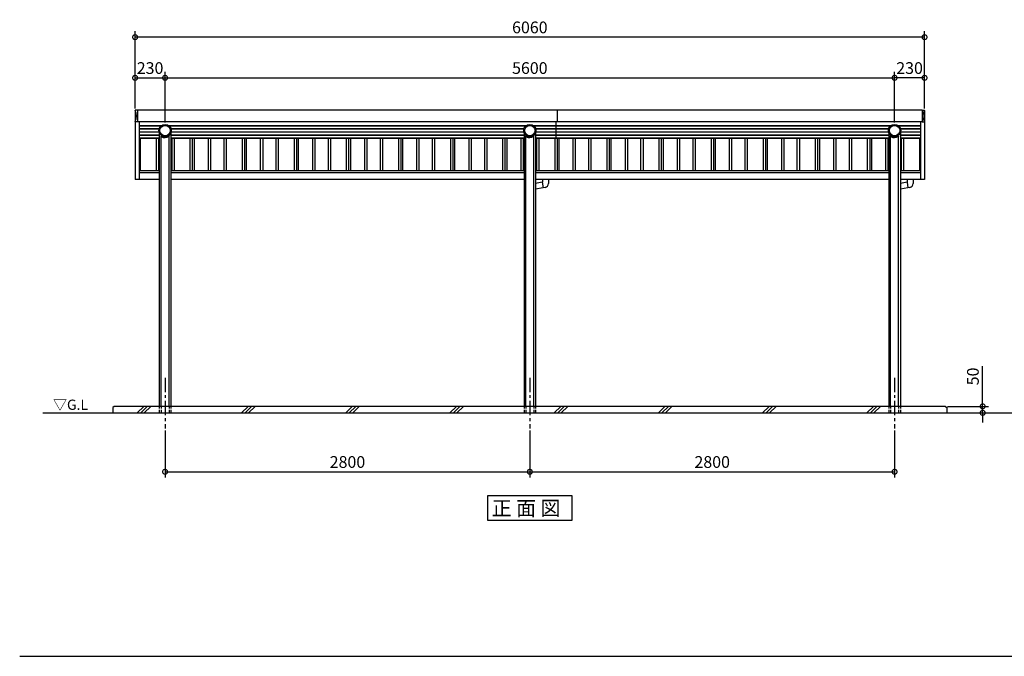
# Model space of a CAD drawing. Extents: x 250445 to 262570, y -43707 to -35324.
# Drawn here: x 250445 to 258003, y -43707 to -38823 of the extents above; entities that cross this region are included whole.
import ezdxf

# ---------------------------------------------------------------- set-up
doc = ezdxf.new("R2010")
doc.units = 0
doc.header["$LTSCALE"] = 7
doc.header["$PDMODE"] = 3
doc.header["$PDSIZE"] = 2
doc.linetypes.add('CENTER', pattern=[50.8, 31.75, -6.35, 6.35, -6.35])
doc.linetypes.add('HIDDEN', pattern=[0.375, 0.25, -0.125])
doc.layers.get('0').update_dxf_attribs({"linetype": 'CONTINUOUS'})
doc.layers.get('DEFPOINTS').update_dxf_attribs({"linetype": 'CONTINUOUS'})
for name, color, linetype in [('センター', 3, 'CENTER'), ('仕様書枠', 230, 'CONTINUOUS'), ('寸法', 4, 'CONTINUOUS'), ('点線', 2, 'HIDDEN'), ('細線', 5, 'CONTINUOUS'), ('部品1', 7, 'CONTINUOUS'), ('Ｇ．Ｌ', 30, 'CONTINUOUS')]:
    doc.layers.add(name, color=color, linetype=linetype)
doc.styles.get("Standard").update_dxf_attribs({"font": 'txt', "bigfont": 'bigfont.shx'})
doc.styles.add('STYLE1', font='isocp.shx', dxfattribs={"bigfont": 'bigfont.shx'})
doc.styles.add('STYLE2', font='MS PGothic.ttf')
doc.dimstyles.new('INABA_S30G', dxfattribs={"dimscale": 30, "dimtxt": 3, "dimasz": 2.5, "dimexe": 1.5, "dimexo": 0.5, "dimgap": 1, "dimtad": 3, "dimdec": 1, "dimdsep": 46, "dimtxsty": 'STYLE1', "dimblk1": 'DOTSMALL', "dimblk2": 'DOTSMALL', "dimsah": 1, "dimcen": 0, "dimclrt": 7, "dimadec": 0, "dimazin": 0, "dimtfac": 1, "dimtdec": 4, "dimtix": 1, "dimtmove": 0, "dimatfit": 3, "dimldrblk": 'DOTSMALL', "dimfxl": 1, "dimtolj": 1, "dimtzin": 0, "dimarcsym": 0})

# ---------------------------------------------------------------- blocks, each defined once
blk = doc.blocks.new('_DOTSMALL')
at = {"color": 0, "linetype": 'ByBlock', "ltscale": 50, "const_width": 0.5}
blk.add_lwpolyline([(-0.0625, 0, 1), (0.0625, 0, 1)], format="xyb", close=True, dxfattribs=at)
blk = doc.blocks.new('*D13')
at = {"layer": 'DEFPOINTS', "color": 0, "ltscale": 50}
for p in [(254360.8, -41959.2), (257160.8, -41959.2), (257160.8, -42291.1)]:
    blk.add_point(p, dxfattribs=at)
at = {"layer": '寸法', "color": 0, "lineweight": -2, "ltscale": 50}
for p, q in [((254360.8, -41974.2), (254360.8, -42336.1)), ((257160.8, -41974.2), (257160.8, -42336.1)), ((254360.8, -42291.1), (257160.8, -42291.1))]:
    blk.add_line(p, q, dxfattribs=at)
at = {"layer": '寸法', "color": 0, "lineweight": -2, "ltscale": 50, "xscale": 75, "yscale": 75, "zscale": 75, "rotation": 180}
blk.add_blockref('_DOTSMALL', (254360.8, -42291.1), dxfattribs=at)
at = {"layer": '寸法', "color": 0, "lineweight": -2, "ltscale": 50, "xscale": 75, "yscale": 75, "zscale": 75}
blk.add_blockref('_DOTSMALL', (257160.8, -42291.1), dxfattribs=at)
at = {"layer": '寸法', "color": 7, "ltscale": 50, "insert": (255760.8, -42216.1), "char_height": 90, "attachment_point": 5, "style": 'STYLE1'}
blk.add_mtext('\\A1;2800', dxfattribs=at)
blk = doc.blocks.new('*D12')
at = {"layer": 'DEFPOINTS', "color": 0, "ltscale": 50}
for p in [(257550.8, -41789.2), (257560.8, -41839.2), (257836.8, -41839.2)]:
    blk.add_point(p, dxfattribs=at)
at = {"layer": '寸法', "color": 0, "lineweight": -2, "ltscale": 50}
for p, q in [((257836.8, -41789.2), (257836.8, -41480.1)), ((257565.8, -41789.2), (257881.8, -41789.2)), ((257836.8, -41839.2), (257836.8, -41789.2)), ((257575.8, -41839.2), (257881.8, -41839.2)), ((257836.8, -41839.2), (257836.8, -41914.2))]:
    blk.add_line(p, q, dxfattribs=at)
at = {"layer": '寸法', "color": 0, "lineweight": -2, "ltscale": 50, "xscale": 75, "yscale": 75, "zscale": 75}
for p, rotation in [((257836.8, -41789.2), 270), ((257836.8, -41839.2), 90)]:
    blk.add_blockref('_DOTSMALL', p, dxfattribs=dict(at, rotation=rotation))
at = {"layer": '寸法', "color": 7, "ltscale": 50, "insert": (257761.8, -41559.6), "char_height": 90, "attachment_point": 5, "rotation": 90, "style": 'STYLE1'}
blk.add_mtext('\\A1;50', dxfattribs=at)
blk = doc.blocks.new('*D11')
at = {"layer": 'DEFPOINTS', "color": 0, "ltscale": 50}
for p in [(251330.8, -38956.8), (251330.8, -39518.5), (257390.8, -39518.5)]:
    blk.add_point(p, dxfattribs=at)
at = {"layer": '寸法', "color": 0, "lineweight": -2, "ltscale": 50}
for p, q in [((251330.8, -39503.5), (251330.8, -38911.8)), ((257390.8, -39503.5), (257390.8, -38911.8)), ((257390.8, -38956.8), (251330.8, -38956.8))]:
    blk.add_line(p, q, dxfattribs=at)
at = {"layer": '寸法', "color": 0, "lineweight": -2, "ltscale": 50, "xscale": 75, "yscale": 75, "zscale": 75, "rotation": 180}
blk.add_blockref('_DOTSMALL', (251330.8, -38956.8), dxfattribs=at)
at = {"layer": '寸法', "color": 0, "lineweight": -2, "ltscale": 50, "xscale": 75, "yscale": 75, "zscale": 75}
blk.add_blockref('_DOTSMALL', (257390.8, -38956.8), dxfattribs=at)
at = {"layer": '寸法', "color": 7, "ltscale": 50, "insert": (254360.8, -38881.8), "char_height": 90, "attachment_point": 5, "style": 'STYLE1'}
blk.add_mtext('\\A1;6060', dxfattribs=at)
blk = doc.blocks.new('*D10')
at = {"layer": 'DEFPOINTS', "color": 0, "ltscale": 50}
for p in [(251560.8, -39268.7), (251330.8, -39518.5), (251560.8, -39626.4)]:
    blk.add_point(p, dxfattribs=at)
at = {"layer": '寸法', "color": 0, "lineweight": -2, "ltscale": 50}
for p, q in [((251330.8, -39503.5), (251330.8, -39223.7)), ((251560.8, -39611.4), (251560.8, -39223.7)), ((251330.8, -39268.7), (251560.8, -39268.7))]:
    blk.add_line(p, q, dxfattribs=at)
at = {"layer": '寸法', "color": 0, "lineweight": -2, "ltscale": 50, "xscale": 75, "yscale": 75, "zscale": 75, "rotation": 180}
blk.add_blockref('_DOTSMALL', (251330.8, -39268.7), dxfattribs=at)
at = {"layer": '寸法', "color": 0, "lineweight": -2, "ltscale": 50, "xscale": 75, "yscale": 75, "zscale": 75}
blk.add_blockref('_DOTSMALL', (251560.8, -39268.7), dxfattribs=at)
at = {"layer": '寸法', "color": 7, "ltscale": 50, "insert": (251445.8, -39193.7), "char_height": 90, "attachment_point": 5, "style": 'STYLE1'}
blk.add_mtext('\\A1;230', dxfattribs=at)
blk = doc.blocks.new('*D9')
at = {"layer": 'DEFPOINTS', "color": 0, "ltscale": 50}
for p in [(257160.8, -39268.7), (251560.8, -39626.4), (257160.8, -39626.4)]:
    blk.add_point(p, dxfattribs=at)
at = {"layer": '寸法', "color": 0, "lineweight": -2, "ltscale": 50}
for p, q in [((251560.8, -39611.4), (251560.8, -39223.7)), ((257160.8, -39611.4), (257160.8, -39223.7)), ((251560.8, -39268.7), (257160.8, -39268.7))]:
    blk.add_line(p, q, dxfattribs=at)
at = {"layer": '寸法', "color": 0, "lineweight": -2, "ltscale": 50, "xscale": 75, "yscale": 75, "zscale": 75, "rotation": 180}
blk.add_blockref('_DOTSMALL', (251560.8, -39268.7), dxfattribs=at)
at = {"layer": '寸法', "color": 0, "lineweight": -2, "ltscale": 50, "xscale": 75, "yscale": 75, "zscale": 75}
blk.add_blockref('_DOTSMALL', (257160.8, -39268.7), dxfattribs=at)
at = {"layer": '寸法', "color": 7, "ltscale": 50, "insert": (254360.8, -39193.7), "char_height": 90, "attachment_point": 5, "style": 'STYLE1'}
blk.add_mtext('\\A1;5600', dxfattribs=at)
blk = doc.blocks.new('*D8')
at = {"layer": 'DEFPOINTS', "color": 0, "ltscale": 50}
for p in [(257160.8, -39268.7), (257390.8, -39518.5), (257160.8, -39626.4)]:
    blk.add_point(p, dxfattribs=at)
at = {"layer": '寸法', "color": 0, "lineweight": -2, "ltscale": 50}
for p, q in [((257160.8, -39611.4), (257160.8, -39223.7)), ((257390.8, -39503.5), (257390.8, -39223.7)), ((257390.8, -39268.7), (257160.8, -39268.7))]:
    blk.add_line(p, q, dxfattribs=at)
at = {"layer": '寸法', "color": 0, "lineweight": -2, "ltscale": 50, "xscale": 75, "yscale": 75, "zscale": 75, "rotation": 180}
blk.add_blockref('_DOTSMALL', (257160.8, -39268.7), dxfattribs=at)
at = {"layer": '寸法', "color": 0, "lineweight": -2, "ltscale": 50, "xscale": 75, "yscale": 75, "zscale": 75}
blk.add_blockref('_DOTSMALL', (257390.8, -39268.7), dxfattribs=at)
at = {"layer": '寸法', "color": 7, "ltscale": 50, "insert": (257275.8, -39193.7), "char_height": 90, "attachment_point": 5, "style": 'STYLE1'}
blk.add_mtext('\\A1;230', dxfattribs=at)
blk = doc.blocks.new('*D7')
at = {"layer": 'DEFPOINTS', "color": 0, "ltscale": 50}
for p in [(251560.8, -41959.2), (254360.8, -41959.2), (254360.8, -42291.1)]:
    blk.add_point(p, dxfattribs=at)
at = {"layer": '寸法', "color": 0, "lineweight": -2, "ltscale": 50}
for p, q in [((251560.8, -41974.2), (251560.8, -42336.1)), ((254360.8, -41974.2), (254360.8, -42336.1)), ((251560.8, -42291.1), (254360.8, -42291.1))]:
    blk.add_line(p, q, dxfattribs=at)
at = {"layer": '寸法', "color": 0, "lineweight": -2, "ltscale": 50, "xscale": 75, "yscale": 75, "zscale": 75, "rotation": 180}
blk.add_blockref('_DOTSMALL', (251560.8, -42291.1), dxfattribs=at)
at = {"layer": '寸法', "color": 0, "lineweight": -2, "ltscale": 50, "xscale": 75, "yscale": 75, "zscale": 75}
blk.add_blockref('_DOTSMALL', (254360.8, -42291.1), dxfattribs=at)
at = {"layer": '寸法', "color": 7, "ltscale": 50, "insert": (252960.8, -42216.1), "char_height": 90, "attachment_point": 5, "style": 'STYLE1'}
blk.add_mtext('\\A1;2800', dxfattribs=at)

msp = doc.modelspace()

# ---------------------------------------------------------------- linework, layer by layer
at = {"layer": 'センター', "ltscale": 0.5}
for p, q in [((251560.79765102, -41569.1686587), (251560.79765102, -41959.1686587)), ((254360.79765102, -41569.1686587), (254360.79765102, -41959.1686587)), ((257160.79765102, -41569.1686587), (257160.79765102, -41959.1686587))]:
    msp.add_line(p, q, dxfattribs=at)
at = {"layer": '仕様書枠', "ltscale": 50}
msp.add_line((250444.8332107, -43706.80867355), (262570.2332107, -43706.80867355), dxfattribs=at)
at = {"layer": '点線', "ltscale": 10}
for p, q in [((251516.24765102, -41789.16865492), (251516.24765102, -41839.16865492)), ((251530.54865551, -41789.16865492), (251530.54865551, -41839.16865492)), ((251591.04865551, -41789.16865492), (251591.04865551, -41839.16865492)), ((251605.34765102, -41789.16865492), (251605.34765102, -41839.16865492)), ((254316.24731102, -41789.16865492), (254316.24731102, -41839.16865492)), ((254330.54865551, -41789.16865492), (254330.54865551, -41839.16865492)), ((254391.04865551, -41789.16865492), (254391.04865551, -41839.16865492)), ((254405.34765102, -41789.1686587), (254405.34765102, -41839.1686587)), ((257116.24731102, -41789.16865492), (257116.24731102, -41839.16865492)), ((257130.54865551, -41789.16865492), (257130.54865551, -41839.16865492)), ((257191.04865551, -41789.16865492), (257191.04865551, -41839.16865492)), ((257205.34765102, -41789.1686587), (257205.34765102, -41839.1686587))]:
    msp.add_line(p, q, dxfattribs=at)
at = {"layer": '細線', "ltscale": 50}
for p, q in [((251531.22301848, -39636.84143097), (251360.79765102, -39636.84143097)), ((251515.54793379, -39660.66325233), (251360.79765102, -39660.66325233)), ((254331.22301848, -39636.84143097), (251590.37228357, -39636.84143097)), ((254315.54793379, -39660.66325233), (251606.04736826, -39660.66325233)), ((257131.22301848, -39636.84143097), (254390.37228357, -39636.84143097)), ((257115.54793379, -39660.66325233), (254406.04736826, -39660.66325233)), ((257360.79765102, -39636.84143097), (257190.37228357, -39636.84143097)), ((257360.79765102, -39660.66325233), (257206.04736826, -39660.66325233)), ((251514.97011784, -39684.48507368), (251360.79765102, -39684.48507368)), ((251516.24765102, -39708.30689504), (251360.79765102, -39708.30689504)), ((251516.24765102, -39732.12871639), (251360.79765102, -39732.12871639)), ((251370.01757363, -39734.22140934), (251370.01757363, -39982.75321879)), ((251491.57772842, -39734.22140934), (251491.57772842, -39982.75321879)), ((251510.01757363, -39734.22140934), (251510.01757363, -39982.75321879)), ((254316.24765102, -39708.30689504), (251605.34765102, -39708.30689504)), ((254316.24765102, -39732.12871639), (251605.34765102, -39732.12871639)), ((254315.13085145, -39684.48507368), (251606.62518421, -39684.48507368)), ((251611.57772842, -39734.22140934), (251611.57772842, -39982.75321879)), ((251630.01757363, -39734.22140934), (251630.01757363, -39982.75321879)), ((251751.57772842, -39734.22140934), (251751.57772842, -39982.75321879)), ((251770.01757363, -39734.22140934), (251770.01757363, -39982.75321879)), ((251891.57772842, -39734.22140934), (251891.57772842, -39982.75321879)), ((251910.01757363, -39734.22140934), (251910.01757363, -39982.75321879)), ((252011.57772842, -39734.22140934), (252011.57772842, -39982.75321879)), ((252030.01757363, -39734.22140934), (252030.01757363, -39982.75321879)), ((252151.57772842, -39734.22140934), (252151.57772842, -39982.75321879)), ((252170.01757363, -39734.22140934), (252170.01757363, -39982.75321879)), ((252291.57772842, -39734.22140934), (252291.57772842, -39982.75321879)), ((252310.01757363, -39734.22140934), (252310.01757363, -39982.75321879)), ((252411.57772842, -39734.22140934), (252411.57772842, -39982.75321879)), ((252430.01757363, -39734.22140934), (252430.01757363, -39982.75321879)), ((252551.57772842, -39734.22140934), (252551.57772842, -39982.75321879)), ((252570.01757363, -39734.22140934), (252570.01757363, -39982.75321879)), ((252691.57772842, -39734.22140934), (252691.57772842, -39982.75321879)), ((252710.01757363, -39734.22140934), (252710.01757363, -39982.75321879)), ((252811.57772842, -39734.22140934), (252811.57772842, -39982.75321879)), ((252830.01757363, -39734.22140934), (252830.01757363, -39982.75321879)), ((252951.57772842, -39734.22140934), (252951.57772842, -39982.75321879)), ((252970.01757363, -39734.22140934), (252970.01757363, -39982.75321879)), ((253091.57772842, -39734.22140934), (253091.57772842, -39982.75321879)), ((253110.01757363, -39734.22140934), (253110.01757363, -39982.75321879)), ((253211.57772842, -39734.22140934), (253211.57772842, -39982.75321879)), ((253230.01757363, -39734.22140934), (253230.01757363, -39982.75321879)), ((253351.57772842, -39734.22140934), (253351.57772842, -39982.75321879)), ((253370.01757363, -39734.22140934), (253370.01757363, -39982.75321879)), ((253491.57772842, -39734.22140934), (253491.57772842, -39982.75321879)), ((253510.01757363, -39734.22140934), (253510.01757363, -39982.75321879)), ((253611.57772842, -39734.22140934), (253611.57772842, -39982.75321879)), ((253630.01757363, -39734.22140934), (253630.01757363, -39982.75321879)), ((253751.57772842, -39734.22140934), (253751.57772842, -39982.75321879)), ((253770.01757363, -39734.22140934), (253770.01757363, -39982.75321879)), ((253891.57772842, -39734.22140934), (253891.57772842, -39982.75321879)), ((253910.01757363, -39734.22140934), (253910.01757363, -39982.75321879)), ((254011.57772842, -39734.22140934), (254011.57772842, -39982.75321879)), ((254030.01757363, -39734.22140934), (254030.01757363, -39982.75321879)), ((254151.57772842, -39734.22140934), (254151.57772842, -39982.75321879)), ((254170.01757363, -39734.22140934), (254170.01757363, -39982.75321879)), ((254291.57772842, -39734.22140934), (254291.57772842, -39982.75321879)), ((254310.01757363, -39734.22140934), (254310.01757363, -39982.75321879)), ((257116.24765102, -39708.30689504), (254405.34765102, -39708.30689504)), ((257116.24765102, -39732.12871639), (254405.34765102, -39732.12871639)), ((257114.97011784, -39684.48507368), (254406.4644506, -39684.48507368)), ((254411.57772842, -39734.22140934), (254411.57772842, -39982.75321879)), ((254430.01757363, -39734.22140934), (254430.01757363, -39982.75321879)), ((254551.57772842, -39734.22140934), (254551.57772842, -39982.75321879)), ((254570.01757363, -39734.22140934), (254570.01757363, -39982.75321879)), ((254691.57772842, -39734.22140934), (254691.57772842, -39982.75321879)), ((254710.01757363, -39734.22140934), (254710.01757363, -39982.75321879)), ((254811.57772842, -39734.22140934), (254811.57772842, -39982.75321879)), ((254830.01757363, -39734.22140934), (254830.01757363, -39982.75321879)), ((254951.57772842, -39734.22140934), (254951.57772842, -39982.75321879)), ((254970.01757363, -39734.22140934), (254970.01757363, -39982.75321879)), ((255091.57772842, -39734.22140934), (255091.57772842, -39982.75321879)), ((255110.01757363, -39734.22140934), (255110.01757363, -39982.75321879)), ((255211.57772842, -39734.22140934), (255211.57772842, -39982.75321879)), ((255230.01757363, -39734.22140934), (255230.01757363, -39982.75321879)), ((255351.57772842, -39734.22140934), (255351.57772842, -39982.75321879)), ((255370.01757363, -39734.22140934), (255370.01757363, -39982.75321879)), ((255491.57772842, -39734.22140934), (255491.57772842, -39982.75321879)), ((255510.01757363, -39734.22140934), (255510.01757363, -39982.75321879)), ((255611.57772842, -39734.22140934), (255611.57772842, -39982.75321879)), ((255630.01757363, -39734.22140934), (255630.01757363, -39982.75321879)), ((255751.57772842, -39734.22140934), (255751.57772842, -39982.75321879)), ((255770.01757363, -39734.22140934), (255770.01757363, -39982.75321879)), ((255891.57772842, -39734.22140934), (255891.57772842, -39982.75321879)), ((255910.01757363, -39734.22140934), (255910.01757363, -39982.75321879)), ((256011.57772842, -39734.22140934), (256011.57772842, -39982.75321879)), ((256030.01757363, -39734.22140934), (256030.01757363, -39982.75321879)), ((256151.57772842, -39734.22140934), (256151.57772842, -39982.75321879)), ((256170.01757363, -39734.22140934), (256170.01757363, -39982.75321879)), ((256291.57772842, -39734.22140934), (256291.57772842, -39982.75321879)), ((256310.01757363, -39734.22140934), (256310.01757363, -39982.75321879)), ((256411.57772842, -39734.22140934), (256411.57772842, -39982.75321879)), ((256430.01757363, -39734.22140934), (256430.01757363, -39982.75321879)), ((256551.57772842, -39734.22140934), (256551.57772842, -39982.75321879)), ((256570.01757363, -39734.22140934), (256570.01757363, -39982.75321879)), ((256691.57772842, -39734.22140934), (256691.57772842, -39982.75321879)), ((256710.01757363, -39734.22140934), (256710.01757363, -39982.75321879)), ((256811.57772842, -39734.22140934), (256811.57772842, -39982.75321879)), ((256830.01757363, -39734.22140934), (256830.01757363, -39982.75321879)), ((256951.57772842, -39734.22140934), (256951.57772842, -39982.75321879)), ((256970.01757363, -39734.22140934), (256970.01757363, -39982.75321879)), ((257091.57772842, -39734.22140934), (257091.57772842, -39982.75321879)), ((257110.01757363, -39734.22140934), (257110.01757363, -39982.75321879)), ((257360.79765102, -39708.30689504), (257205.34765102, -39708.30689504)), ((257360.79765102, -39732.12871639), (257205.34765102, -39732.12871639)), ((257360.79765102, -39684.48507368), (257206.62518421, -39684.48507368)), ((257211.57772842, -39734.22140934), (257211.57772842, -39982.75321879)), ((257230.01757363, -39734.22140934), (257230.01757363, -39982.75321879)), ((257351.57772842, -39734.22140934), (257351.57772842, -39982.75321879)), ((251347.69032076, -41839.16865492), (251397.69032076, -41789.16865492)), ((251374.63110076, -41839.16865492), (251424.63110076, -41789.16865492)), ((251401.57188076, -41839.16865492), (251451.57188076, -41789.16865492)), ((252147.69032076, -41839.16865492), (252197.69032076, -41789.16865492)), ((252174.63110076, -41839.16865492), (252224.63110076, -41789.16865492)), ((252201.57188076, -41839.16865492), (252251.57188076, -41789.16865492)), ((252947.69032076, -41839.16865492), (252997.69032076, -41789.16865492)), ((252974.63110076, -41839.16865492), (253024.63110076, -41789.16865492)), ((253001.57188076, -41839.16865492), (253051.57188076, -41789.16865492)), ((253747.69032076, -41839.16865492), (253797.69032076, -41789.16865492)), ((253774.63110076, -41839.16865492), (253824.63110076, -41789.16865492)), ((253801.57188076, -41839.16865492), (253851.57188076, -41789.16865492)), ((254547.69032076, -41839.16865492), (254597.69032076, -41789.16865492)), ((254574.63110076, -41839.16865492), (254624.63110076, -41789.16865492)), ((254601.57188076, -41839.16865492), (254651.57188076, -41789.16865492)), ((255347.69032076, -41839.16865492), (255397.69032076, -41789.16865492)), ((255374.63110076, -41839.16865492), (255424.63110076, -41789.16865492)), ((255401.57188076, -41839.16865492), (255451.57188076, -41789.16865492)), ((256147.69032076, -41839.16865492), (256197.69032076, -41789.16865492)), ((256174.63110076, -41839.16865492), (256224.63110076, -41789.16865492)), ((256201.57188076, -41839.16865492), (256251.57188076, -41789.16865492)), ((256947.69032076, -41839.16865492), (256997.69032076, -41789.16865492)), ((256974.63110076, -41839.16865492), (257024.63110076, -41789.16865492)), ((257001.57188076, -41839.16865492), (257051.57188076, -41789.16865492))]:
    msp.add_line(p, q, dxfattribs=at)
at = {"layer": '細線'}
for centre in [(251560.79765102, -39673.37006508), (254360.79765102, -39673.37006508), (257160.79765102, -39673.37006508)]:
    msp.add_circle(centre, 40, dxfattribs=at)
at = {"layer": '細線', "ltscale": 0.62}
msp.add_ellipse((251240.50606687, -39561.6639718), major_axis=(0, 100.30178818), ratio=0.9973182569, start_param=4.2674100649, end_param=5.1573678959, dxfattribs=at)
at = {"layer": '細線', "ltscale": 0.62, "extrusion": (0, 0, -1)}
msp.add_ellipse((257481.08923518, -39561.6639718), major_axis=(-0.00000001, 100.30178818), ratio=0.9973182569, start_param=4.2674100649, end_param=5.157367896, dxfattribs=at)
at = {"layer": '部品1'}
for p, q in [((251330.79765102, -39518.49018553), (251330.79765102, -40047.75321879)), ((251349.28892482, -39517.18472188), (251331.78019862, -39517.49033784)), ((251349.79765102, -39517.68464573), (251349.79765102, -39605.64329787)), ((257371.79765102, -39517.68464573), (257371.79765102, -39605.64329787)), ((257372.30637723, -39517.18472188), (257389.81510343, -39517.49033784)), ((257390.79765102, -39518.49018553), (257390.79765102, -40047.75321879)), ((251349.28892482, -39606.14322172), (251331.78019862, -39605.83760576)), ((251360.79765102, -39605.82045533), (251360.79765102, -40047.75321879)), ((257360.79765102, -39605.82045533), (257360.79765102, -40047.75321879)), ((257372.30637723, -39606.14322172), (257389.81510343, -39605.83760576))]:
    msp.add_line(p, q, dxfattribs=at)
at = {"layer": '部品1', "ltscale": 10}
for p, q in [((251771.29765102, -39517.50748827), (251349.7652141, -39517.50748827)), ((257371.83008794, -39517.50748827), (251771.29765102, -39517.50748827)), ((254571.29765102, -39517.50748827), (254571.29765102, -39605.82045533)), ((254560.79765102, -39605.82045533), (254560.79765102, -39734.22140934)), ((251530.54664616, -41789.16865492), (251530.54632177, -39717.411384)), ((251530.54632627, -39717.41038686), (251530.56285971, -39717.35587133)), ((251530.56285971, -39717.35587133), (251530.61251438, -39717.33183054)), ((251530.61251438, -39717.33183054), (251530.69545419, -39717.33822682)), ((251530.69545419, -39717.33822682), (251530.81195534, -39717.37501266)), ((251530.81195534, -39717.37501266), (251530.962411, -39717.44171108)), ((251530.962411, -39717.44171108), (251531.14733809, -39717.53795273)), ((251531.14733809, -39717.53795273), (251531.36738643, -39717.66342819)), ((251531.36738643, -39717.66342819), (251531.62335076, -39717.81754209)), ((251531.62335076, -39717.81754209), (251531.91618603, -39717.99972748)), ((251531.91618603, -39717.99972748), (251532.2470268, -39718.20940084)), ((251532.2470268, -39718.20940084), (251532.61721166, -39718.4458701)), ((251532.61721166, -39718.4458701), (251533.0283141, -39718.70843819)), ((251533.0283141, -39718.70843819), (251533.48218158, -39718.99636439)), ((251533.48218158, -39718.99636439), (251533.98098551, -39719.30888333)), ((251533.98098551, -39719.30888333), (251534.52728555, -39719.64522505)), ((251534.52728555, -39719.64522505), (251535.12411366, -39720.00454795)), ((251535.12411366, -39720.00454795), (251535.77508529, -39720.38607818)), ((251535.77508529, -39720.38607818), (251536.48454929, -39720.78908482)), ((251536.48454929, -39720.78908482), (251537.25779403, -39721.21270914)), ((251537.25779403, -39721.21270914), (251538.10133783, -39721.65609003)), ((251538.10133783, -39721.65609003), (251539.0233499, -39722.11854256)), ((251539.0233499, -39722.11854256), (251540.03428157, -39722.59925488)), ((251540.03428157, -39722.59925488), (251541.14785304, -39723.09746851)), ((251541.14785304, -39723.09746851), (251542.38267644, -39723.61245498)), ((251542.38267644, -39723.61245498), (251543.76510494, -39724.14350645)), ((251543.76510494, -39724.14350645), (251545.33468017, -39724.68993244)), ((251545.33468017, -39724.68993244), (251547.1558534, -39725.25106867)), ((251547.1558534, -39725.25106867), (251549.34807313, -39725.82624928)), ((251549.34807313, -39725.82624928), (251552.19036903, -39726.41488312)), ((251552.19036903, -39726.41488312), (251556.91528259, -39727.01636334)), ((251556.91528259, -39727.01636334), (251560.79632627, -39727.16865492)), ((251564.67736994, -39727.01636334), (251560.79632627, -39727.16865492)), ((251569.40228351, -39726.41488312), (251564.67736994, -39727.01636334)), ((251572.24457941, -39725.82624928), (251569.40228351, -39726.41488312)), ((251574.43679913, -39725.25106867), (251572.24457941, -39725.82624928)), ((251576.25797236, -39724.68993244), (251574.43679913, -39725.25106867)), ((251577.8275476, -39724.14350645), (251576.25797236, -39724.68993244)), ((251579.2099761, -39723.61245498), (251577.8275476, -39724.14350645)), ((251580.44479949, -39723.09746851), (251579.2099761, -39723.61245498)), ((251581.55837096, -39722.59925488), (251580.44479949, -39723.09746851)), ((251582.56930264, -39722.11854256), (251581.55837096, -39722.59925488)), ((251583.4913147, -39721.65609003), (251582.56930264, -39722.11854256)), ((251584.33485851, -39721.21270914), (251583.4913147, -39721.65609003)), ((251585.10810325, -39720.78908482), (251584.33485851, -39721.21270914)), ((251585.81756724, -39720.38607818), (251585.10810325, -39720.78908482)), ((251586.46853887, -39720.00454795), (251585.81756724, -39720.38607818)), ((251587.06536698, -39719.64522505), (251586.46853887, -39720.00454795)), ((251587.61166703, -39719.30888333), (251587.06536698, -39719.64522505)), ((251588.11047095, -39718.99636439), (251587.61166703, -39719.30888333)), ((251588.56433844, -39718.70843819), (251588.11047095, -39718.99636439)), ((251588.97544087, -39718.4458701), (251588.56433844, -39718.70843819)), ((251589.34562573, -39718.20940084), (251588.97544087, -39718.4458701)), ((251589.6764665, -39717.99972748), (251589.34562573, -39718.20940084)), ((251589.96930178, -39717.81754209), (251589.6764665, -39717.99972748)), ((251590.22526611, -39717.66342819), (251589.96930178, -39717.81754209)), ((251590.44531445, -39717.53795273), (251590.22526611, -39717.66342819)), ((251590.63024153, -39717.44171108), (251590.44531445, -39717.53795273)), ((251590.7806972, -39717.37501266), (251590.63024153, -39717.44171108)), ((251590.89719835, -39717.33822682), (251590.7806972, -39717.37501266)), ((251590.98013815, -39717.33183054), (251590.89719835, -39717.33822682)), ((251591.02979282, -39717.35587133), (251590.98013815, -39717.33183054)), ((251591.04632627, -39717.41038686), (251591.02979282, -39717.35587133)), ((251591.04664653, -41789.16865492), (251591.04632176, -39717.41137894)), ((254330.54664616, -41789.16865492), (254330.54632177, -39717.411384)), ((254330.54632627, -39717.41038686), (254330.56285971, -39717.35587133)), ((254330.56285971, -39717.35587133), (254330.61251438, -39717.33183054)), ((254330.61251438, -39717.33183054), (254330.69545419, -39717.33822682)), ((254330.69545419, -39717.33822682), (254330.81195534, -39717.37501266)), ((254330.81195534, -39717.37501266), (254330.962411, -39717.44171108)), ((254330.962411, -39717.44171108), (254331.14733809, -39717.53795273)), ((254331.14733809, -39717.53795273), (254331.36738643, -39717.66342819)), ((254331.36738643, -39717.66342819), (254331.62335076, -39717.81754209)), ((254331.62335076, -39717.81754209), (254331.91618603, -39717.99972748)), ((254331.91618603, -39717.99972748), (254332.2470268, -39718.20940084)), ((254332.2470268, -39718.20940084), (254332.61721166, -39718.4458701)), ((254332.61721166, -39718.4458701), (254333.0283141, -39718.70843819)), ((254333.0283141, -39718.70843819), (254333.48218158, -39718.99636439)), ((254333.48218158, -39718.99636439), (254333.98098551, -39719.30888333)), ((254333.98098551, -39719.30888333), (254334.52728555, -39719.64522505)), ((254334.52728555, -39719.64522505), (254335.12411366, -39720.00454795)), ((254335.12411366, -39720.00454795), (254335.77508529, -39720.38607818)), ((254335.77508529, -39720.38607818), (254336.48454929, -39720.78908482)), ((254336.48454929, -39720.78908482), (254337.25779403, -39721.21270914)), ((254337.25779403, -39721.21270914), (254338.10133783, -39721.65609003)), ((254338.10133783, -39721.65609003), (254339.0233499, -39722.11854256)), ((254339.0233499, -39722.11854256), (254340.03428157, -39722.59925488)), ((254340.03428157, -39722.59925488), (254341.14785304, -39723.09746851)), ((254341.14785304, -39723.09746851), (254342.38267644, -39723.61245498)), ((254342.38267644, -39723.61245498), (254343.76510494, -39724.14350645)), ((254343.76510494, -39724.14350645), (254345.33468017, -39724.68993244)), ((254345.33468017, -39724.68993244), (254347.1558534, -39725.25106867)), ((254347.1558534, -39725.25106867), (254349.34807313, -39725.82624928)), ((254349.34807313, -39725.82624928), (254352.19036903, -39726.41488312)), ((254352.19036903, -39726.41488312), (254356.91528259, -39727.01636334)), ((254356.91528259, -39727.01636334), (254360.79632627, -39727.16865492)), ((254364.67736994, -39727.01636334), (254360.79632627, -39727.16865492)), ((254369.40228351, -39726.41488312), (254364.67736994, -39727.01636334)), ((254372.24457941, -39725.82624928), (254369.40228351, -39726.41488312)), ((254374.43679913, -39725.25106867), (254372.24457941, -39725.82624928)), ((254376.25797236, -39724.68993244), (254374.43679913, -39725.25106867)), ((254377.8275476, -39724.14350645), (254376.25797236, -39724.68993244)), ((254379.2099761, -39723.61245498), (254377.8275476, -39724.14350645)), ((254380.44479949, -39723.09746851), (254379.2099761, -39723.61245498)), ((254381.55837096, -39722.59925488), (254380.44479949, -39723.09746851)), ((254382.56930264, -39722.11854256), (254381.55837096, -39722.59925488)), ((254383.4913147, -39721.65609003), (254382.56930264, -39722.11854256)), ((254384.33485851, -39721.21270914), (254383.4913147, -39721.65609003)), ((254385.10810325, -39720.78908482), (254384.33485851, -39721.21270914)), ((254385.81756724, -39720.38607818), (254385.10810325, -39720.78908482)), ((254386.46853887, -39720.00454795), (254385.81756724, -39720.38607818)), ((254387.06536698, -39719.64522505), (254386.46853887, -39720.00454795)), ((254387.61166703, -39719.30888333), (254387.06536698, -39719.64522505)), ((254388.11047095, -39718.99636439), (254387.61166703, -39719.30888333)), ((254388.56433844, -39718.70843819), (254388.11047095, -39718.99636439)), ((254388.97544087, -39718.4458701), (254388.56433844, -39718.70843819)), ((254389.34562573, -39718.20940084), (254388.97544087, -39718.4458701)), ((254389.6764665, -39717.99972748), (254389.34562573, -39718.20940084)), ((254389.96930178, -39717.81754209), (254389.6764665, -39717.99972748)), ((254390.22526611, -39717.66342819), (254389.96930178, -39717.81754209)), ((254390.44531445, -39717.53795273), (254390.22526611, -39717.66342819)), ((254390.63024153, -39717.44171108), (254390.44531445, -39717.53795273)), ((254390.7806972, -39717.37501266), (254390.63024153, -39717.44171108)), ((254390.89719835, -39717.33822682), (254390.7806972, -39717.37501266)), ((254390.98013815, -39717.33183054), (254390.89719835, -39717.33822682)), ((254391.02979282, -39717.35587133), (254390.98013815, -39717.33183054)), ((254391.04632627, -39717.41038686), (254391.02979282, -39717.35587133)), ((254391.04664653, -41789.16865492), (254391.04632176, -39717.41137894)), ((257130.54664616, -41789.16865492), (257130.54632177, -39717.411384)), ((257130.54632627, -39717.41038686), (257130.56285971, -39717.35587133)), ((257130.56285971, -39717.35587133), (257130.61251438, -39717.33183054)), ((257130.61251438, -39717.33183054), (257130.69545419, -39717.33822682)), ((257130.69545419, -39717.33822682), (257130.81195534, -39717.37501266)), ((257130.81195534, -39717.37501266), (257130.962411, -39717.44171108)), ((257130.962411, -39717.44171108), (257131.14733809, -39717.53795273)), ((257131.14733809, -39717.53795273), (257131.36738643, -39717.66342819)), ((257131.36738643, -39717.66342819), (257131.62335076, -39717.81754209)), ((257131.62335076, -39717.81754209), (257131.91618603, -39717.99972748)), ((257131.91618603, -39717.99972748), (257132.2470268, -39718.20940084)), ((257132.2470268, -39718.20940084), (257132.61721166, -39718.4458701)), ((257132.61721166, -39718.4458701), (257133.0283141, -39718.70843819)), ((257133.0283141, -39718.70843819), (257133.48218158, -39718.99636439)), ((257133.48218158, -39718.99636439), (257133.98098551, -39719.30888333)), ((257133.98098551, -39719.30888333), (257134.52728555, -39719.64522505)), ((257134.52728555, -39719.64522505), (257135.12411366, -39720.00454795)), ((257135.12411366, -39720.00454795), (257135.77508529, -39720.38607818)), ((257135.77508529, -39720.38607818), (257136.48454929, -39720.78908482)), ((257136.48454929, -39720.78908482), (257137.25779403, -39721.21270914)), ((257137.25779403, -39721.21270914), (257138.10133783, -39721.65609003)), ((257138.10133783, -39721.65609003), (257139.0233499, -39722.11854256)), ((257139.0233499, -39722.11854256), (257140.03428157, -39722.59925488)), ((257140.03428157, -39722.59925488), (257141.14785304, -39723.09746851)), ((257141.14785304, -39723.09746851), (257142.38267644, -39723.61245498)), ((257142.38267644, -39723.61245498), (257143.76510494, -39724.14350645)), ((257143.76510494, -39724.14350645), (257145.33468017, -39724.68993244)), ((257145.33468017, -39724.68993244), (257147.1558534, -39725.25106867)), ((257147.1558534, -39725.25106867), (257149.34807313, -39725.82624928)), ((257149.34807313, -39725.82624928), (257152.19036903, -39726.41488312)), ((257152.19036903, -39726.41488312), (257156.91528259, -39727.01636334)), ((257156.91528259, -39727.01636334), (257160.79632627, -39727.16865492)), ((257164.67736994, -39727.01636334), (257160.79632627, -39727.16865492)), ((257169.40228351, -39726.41488312), (257164.67736994, -39727.01636334)), ((257172.24457941, -39725.82624928), (257169.40228351, -39726.41488312)), ((257174.43679913, -39725.25106867), (257172.24457941, -39725.82624928)), ((257176.25797236, -39724.68993244), (257174.43679913, -39725.25106867)), ((257177.8275476, -39724.14350645), (257176.25797236, -39724.68993244)), ((257179.2099761, -39723.61245498), (257177.8275476, -39724.14350645)), ((257180.44479949, -39723.09746851), (257179.2099761, -39723.61245498)), ((257181.55837096, -39722.59925488), (257180.44479949, -39723.09746851)), ((257182.56930264, -39722.11854256), (257181.55837096, -39722.59925488)), ((257183.4913147, -39721.65609003), (257182.56930264, -39722.11854256)), ((257184.33485851, -39721.21270914), (257183.4913147, -39721.65609003)), ((257185.10810325, -39720.78908482), (257184.33485851, -39721.21270914)), ((257185.81756724, -39720.38607818), (257185.10810325, -39720.78908482)), ((257186.46853887, -39720.00454795), (257185.81756724, -39720.38607818)), ((257187.06536698, -39719.64522505), (257186.46853887, -39720.00454795)), ((257187.61166703, -39719.30888333), (257187.06536698, -39719.64522505)), ((257188.11047095, -39718.99636439), (257187.61166703, -39719.30888333)), ((257188.56433844, -39718.70843819), (257188.11047095, -39718.99636439)), ((257188.97544087, -39718.4458701), (257188.56433844, -39718.70843819)), ((257189.34562573, -39718.20940084), (257188.97544087, -39718.4458701)), ((257189.6764665, -39717.99972748), (257189.34562573, -39718.20940084)), ((257189.96930178, -39717.81754209), (257189.6764665, -39717.99972748)), ((257190.22526611, -39717.66342819), (257189.96930178, -39717.81754209)), ((257190.44531445, -39717.53795273), (257190.22526611, -39717.66342819)), ((257190.63024153, -39717.44171108), (257190.44531445, -39717.53795273)), ((257190.7806972, -39717.37501266), (257190.63024153, -39717.44171108)), ((257190.89719835, -39717.33822682), (257190.7806972, -39717.37501266)), ((257190.98013815, -39717.33183054), (257190.89719835, -39717.33822682)), ((257191.02979282, -39717.35587133), (257190.98013815, -39717.33183054)), ((257191.04632627, -39717.41038686), (257191.02979282, -39717.35587133)), ((257191.04664653, -41789.16865492), (257191.04632176, -39717.41137894))]:
    msp.add_line(p, q, dxfattribs=at)
at = {"layer": '部品1', "ltscale": 50}
for p, q in [((257371.83008794, -39605.82045533), (251349.7652141, -39605.82045533)), ((251528.81068561, -39638.93412391), (251360.79765102, -39638.93412391)), ((251515.01184033, -39662.75594527), (251360.79765102, -39662.75594527)), ((254328.81068561, -39638.93412391), (251592.78461644, -39638.93412391)), ((254315.01184033, -39662.75594527), (251606.58346172, -39662.75594527)), ((257128.81068561, -39638.93412391), (254392.78461644, -39638.93412391)), ((257115.01184033, -39662.75594527), (254406.58346172, -39662.75594527)), ((257360.79765102, -39638.93412391), (257192.78461644, -39638.93412391)), ((257360.79765102, -39662.75594527), (257206.58346172, -39662.75594527)), ((251515.49732689, -39686.57776663), (251360.79765102, -39686.57776663)), ((251516.24765102, -39710.39958798), (251360.79765102, -39710.39958798)), ((251516.24765102, -39734.22140934), (251360.79765102, -39734.22140934)), ((251516.24765102, -39689.02913171), (251516.24765102, -41789.16865492)), ((251605.34765102, -39689.02913171), (251605.34765102, -41789.16865492)), ((254316.24765102, -39710.39958798), (251605.34765102, -39710.39958798)), ((254316.24765102, -39734.22140934), (251605.34765102, -39734.22140934)), ((254315.69159134, -39686.57776663), (251606.09797516, -39686.57776663)), ((251783.68289529, -39734.22140934), (251783.68289529, -39982.75321879)), ((252183.68289529, -39734.22140934), (252183.68289529, -39982.75321879)), ((252583.68289529, -39734.22140934), (252583.68289529, -39982.75321879)), ((252983.68289529, -39734.22140934), (252983.68289529, -39982.75321879)), ((253383.68289529, -39734.22140934), (253383.68289529, -39982.75321879)), ((253783.68289529, -39734.22140934), (253783.68289529, -39982.75321879)), ((254183.68289529, -39734.22140934), (254183.68289529, -39982.75321879)), ((254316.24765102, -39689.02913171), (254316.24765102, -41789.16865492)), ((254405.34765102, -39689.02913171), (254405.34765102, -41789.16865492)), ((257116.24765102, -39710.39958798), (254405.34765102, -39710.39958798)), ((257116.24765102, -39734.22140934), (254405.34765102, -39734.22140934)), ((257115.49732689, -39686.57776663), (254405.9037107, -39686.57776663)), ((254583.68289529, -39734.22140934), (254583.68289529, -39982.75321879)), ((254983.68289529, -39734.22140934), (254983.68289529, -39982.75321879)), ((255383.68289529, -39734.22140934), (255383.68289529, -39982.75321879)), ((255783.68289529, -39734.22140934), (255783.68289529, -39982.75321879)), ((256183.68289529, -39734.22140934), (256183.68289529, -39982.75321879)), ((256583.68289529, -39734.22140934), (256583.68289529, -39982.75321879)), ((256983.68289529, -39734.22140934), (256983.68289529, -39982.75321879)), ((257116.24765102, -39689.02913171), (257116.24765102, -41789.16865492)), ((257205.34765102, -39689.02913171), (257205.34765102, -41789.16865492)), ((257360.79765102, -39710.39958798), (257205.34765102, -39710.39958798)), ((257360.79765102, -39734.22140934), (257205.34765102, -39734.22140934)), ((257360.79765102, -39686.57776663), (257206.09797516, -39686.57776663)), ((254440.79765102, -40047.75321879), (254440.79765102, -40049.61499888)), ((254520.79765102, -40049.61499888), (254440.79765102, -40049.61499888)), ((254458.29765102, -40049.61499888), (254458.29765102, -40069.61499888)), ((254503.29765102, -40049.61499888), (254458.29765102, -40049.61499888)), ((254503.29765102, -40049.61499888), (254503.29765102, -40078.70890535)), ((254520.79765102, -40047.75321879), (254520.79765102, -40049.61499888)), ((257240.79765102, -40047.75321879), (257240.79765102, -40049.61499888)), ((257320.79765102, -40049.61499888), (257240.79765102, -40049.61499888)), ((257303.29765102, -40049.61499888), (257258.29765102, -40049.61499888)), ((257258.29765102, -40049.61499888), (257258.29765102, -40069.61499888)), ((257303.29765102, -40049.61499888), (257303.29765102, -40078.70890535)), ((257320.79765102, -40047.75321879), (257320.79765102, -40049.61499888)), ((254456.3671103, -40070.36157594), (254405.34765102, -40079.35768315)), ((254463.66033376, -40111.72350157), (254405.34765102, -40122.00560085)), ((254458.29765102, -40069.61499888), (254456.29765102, -40069.96765284)), ((254456.29765102, -40069.96765284), (254463.72979303, -40112.11742467)), ((254477.26756862, -40109.73034957), (254463.72979303, -40112.11742467)), ((257256.3671103, -40070.36157594), (257205.34765102, -40079.35768315)), ((257263.66033376, -40111.72350157), (257205.34765102, -40122.00560085)), ((257258.29765102, -40069.61499888), (257256.29765102, -40069.96765284)), ((257256.29765102, -40069.96765284), (257263.72979303, -40112.11742467)), ((257277.26756862, -40109.73034957), (257263.72979303, -40112.11742467)), ((251170.79765102, -41789.16865492), (251160.79765102, -41799.16865492)), ((257550.79765102, -41789.16865492), (251170.79765102, -41789.16865492)), ((257550.79765102, -41789.16865492), (257560.79765102, -41799.16865492)), ((251160.79765102, -41799.16865492), (251160.79765102, -41839.16865492)), ((257560.79765102, -41799.16865492), (257560.79765102, -41839.16865492))]:
    msp.add_line(p, q, dxfattribs=at)
at = {"layer": '部品1', "ltscale": 5}
for p, q in [((251516.24765102, -39982.75321879), (251360.79765102, -39982.75321879)), ((254316.24765102, -39982.75321879), (251605.34765102, -39982.75321879)), ((257116.24765102, -39982.75321879), (254405.34765102, -39982.75321879)), ((257360.79765102, -39982.75321879), (257205.34765102, -39982.75321879)), ((251516.24765102, -40047.75321879), (251330.79765102, -40047.75321879)), ((251516.24765102, -39997.75321879), (251360.79765102, -39997.75321879)), ((254316.24765102, -39997.75321879), (251605.34765102, -39997.75321879)), ((254316.24765102, -40047.75321879), (251605.34765102, -40047.75321879)), ((257116.24765102, -39997.75321879), (254405.34765102, -39997.75321879)), ((257116.24765102, -40047.75321879), (254405.34765102, -40047.75321879)), ((257360.79765102, -39997.75321879), (257205.34765102, -39997.75321879)), ((257390.79765102, -40047.75321879), (257205.34765102, -40047.75321879))]:
    msp.add_line(p, q, dxfattribs=at)
at = {"layer": '部品1'}
msp.add_lwpolyline([(254037.28196338, -42473.30965529), (254684.31333866, -42473.30965529), (254684.31333866, -42665.82981111), (254037.28196338, -42665.82981111)], close=True, dxfattribs=at)
for centre in [(251560.79765102, -39673.37006508), (254360.79765102, -39673.37006508), (257160.79765102, -39673.37006508)]:
    msp.add_circle(centre, 47, dxfattribs=at)
for centre, radius, start, end in [((251331.79765102, -39518.49018553), 1, 90.9999999999, 180), ((251349.29765102, -39517.68464573), 0.5, 0, 90.9999999999), ((257372.29765102, -39517.68464573), 0.5, 89.0000000001, 180), ((257389.79765102, -39518.49018553), 1, 0, 89.0000000001), ((251331.79765102, -39604.83775807), 1, 180, 269.0000000001), ((257389.79765102, -39604.83775807), 1, 270.9999999999, 0), ((251349.29765102, -39605.64329787), 0.5, 269.0000000001, 0), ((251560.79765102, -39674.05256668), 47, 179.1679609357, 0.8320390643), ((254360.79765102, -39674.05256668), 47, 179.1679609357, 0.8320390643), ((257160.79765102, -39674.05256668), 47, 179.1679609357, 0.8320390643), ((257372.29765102, -39605.64329787), 0.5, 180, 270.9999999999)]:
    msp.add_arc(centre, radius, start, end, dxfattribs=at)
at = {"layer": '部品1', "ltscale": 50}
for centre in [(254471.79765102, -40078.70890535), (257271.79765102, -40078.70890535)]:
    msp.add_arc(centre, 31.5, 279.9999999996, 0, dxfattribs=at)
at = {"layer": 'Ｇ．Ｌ', "ltscale": 50}
msp.add_line((250622.56704221, -41839.16865492), (261686.03817837, -41839.16865492), dxfattribs=at)

# ---------------------------------------------------------------- texts
at = {"layer": '仕様書枠', "color": 7, "ltscale": 50, "style": 'STYLE2'}
msp.add_text('正 面 図', height=112, dxfattribs=at).set_placement((254068.69704015, -42627.17437964))
at = {"layer": '寸法', "color": 7, "ltscale": 50}
msp.add_text('▽G.L', height=78.4, dxfattribs=at).set_placement((250700.80053415, -41815.99292404))

# ---------------------------------------------------------------- dimensions: what is measured, and where the dimension line sits
at = {"layer": '寸法', "ltscale": 50}
for base, p1, p2, picture, middle in [((251330.79765102, -38956.83109287), (257390.79765102, -39518.49018553), (251330.79765102, -39518.49018553), '*D11', (254360.79765102, -38881.83109287)), ((257160.79765102, -39268.72788009), (251560.79765102, -39626.37006508), (257160.79765102, -39626.37006508), '*D9', (254360.79765102, -39193.72788009)), ((257160.79765102, -39268.72788009), (257390.79765102, -39518.49018553), (257160.79765102, -39626.37006508), '*D8', (257275.79765102, -39193.71902182)), ((254360.79765102, -42291.07272961), (251560.79765102, -41959.1686587), (254360.79765102, -41959.1686587), '*D7', (252960.79765102, -42216.06387134)), ((257160.79765102, -42291.07272961), (254360.79765102, -41959.1686587), (257160.79765102, -41959.1686587), '*D13', (255760.79765102, -42216.06387134))]:
    dim = msp.add_linear_dim(base=base, p1=p1, p2=p2, dimstyle='INABA_S30G', dxfattribs=at)
    dim.commit()
    dim.dimension.update_dxf_attribs({"geometry": picture, "text_midpoint": middle})
dim = msp.add_linear_dim(base=(251560.79765102, -39268.72788009), p1=(251330.79765102, -39518.49018553), p2=(251560.79765102, -39626.37006508), angle=180, dimstyle='INABA_S30G', dxfattribs=at)
dim.commit()
dim.dimension.update_dxf_attribs({"geometry": '*D10', "text_midpoint": (251445.79765102, -39193.71902182)})
dim = msp.add_linear_dim(base=(257836.79600367, -41839.16865492), p1=(257550.79765102, -41789.16865492), p2=(257560.79765102, -41839.16865492), angle=90, dimstyle='INABA_S30G', dxfattribs=at)
dim.commit()
dim.dimension.update_dxf_attribs({"geometry": '*D12', "text_midpoint": (257836.79600367, -41559.63322185), "dimtype": 160})

doc.saveas('drawing.dxf')
